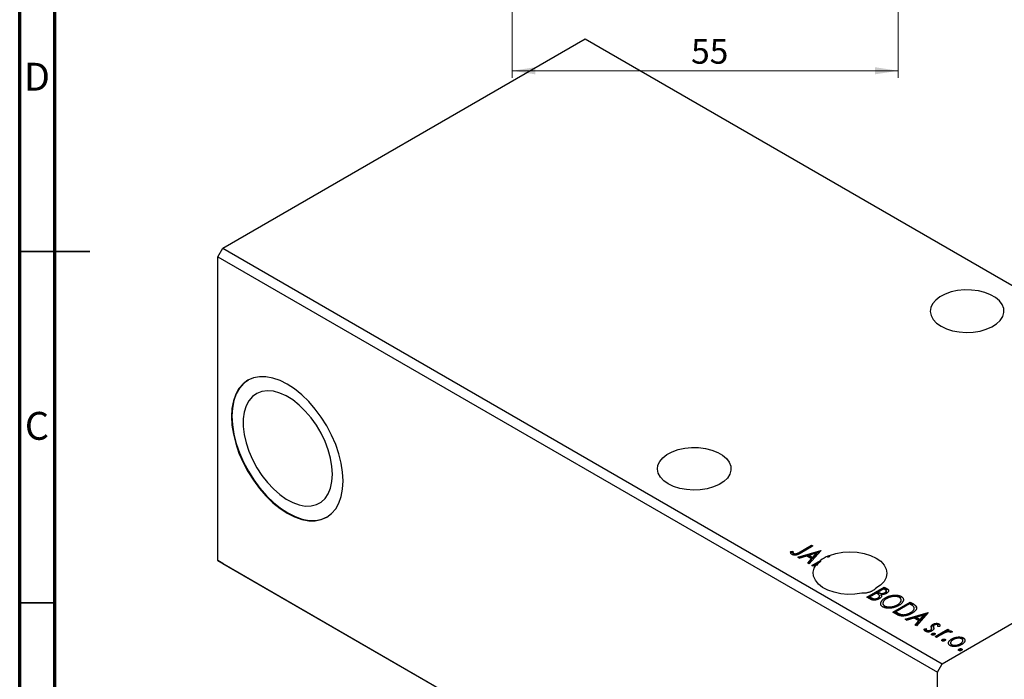
# Model space of a CAD drawing. Units: millimetres. Extents: x 15 to 460, y 5 to 292.
# Drawn here: x 15 to 155, y 88 to 182 of the extents above; entities that cross this region are included whole.
import ezdxf

# ---------------------------------------------------------------- set-up
doc = ezdxf.new("R2010")
doc.units = ezdxf.units.MM
doc.styles.add('SLDTEXTSTYLE0', font='TXT', dxfattribs={"width": 0.75})
doc.dimstyles.new('SLDDIMSTYLE3', dxfattribs={"dimtxt": 3.5, "dimasz": 3.302, "dimexe": 0, "dimexo": 0.0625, "dimgap": 0.875, "dimtad": 1, "dimdec": 0, "dimrnd": 1e-09, "dimzin": 12, "dimdsep": 46, "dimtxsty": 'SLDTEXTSTYLE0', "dimsah": 1, "dimcen": 0.09, "dimadec": 0, "dimazin": 3, "dimtfac": 1, "dimtdec": 0, "dimtofl": 0, "dimtmove": 0, "dimatfit": 3, "dimfxl": 1, "dimfrac": 2, "dimtolj": 1, "dimtzin": 12, "dimarcsym": 0})

# ---------------------------------------------------------------- blocks, each defined once
blk = doc.blocks.new('_D_6')
at = {"color": 7, "linetype": 'Continuous', "lineweight": 0}
for p, q in [((85.18, 184.26), (85.18, 173.26)), ((140.18, 184.26), (140.18, 173.26)), ((85.18, 174.26), (140.18, 174.26))]:
    blk.add_line(p, q, dxfattribs=at)
at = {"color": 7, "linetype": 'Continuous', "lineweight": 18}
for points in [[(85.18, 174.26), (88.48, 173.75), (88.48, 174.77)], [(140.18, 174.26), (136.87, 174.77), (136.87, 173.75)]]:
    blk.add_solid(points, dxfattribs=at)
at = {"color": 7, "linetype": 'Continuous', "lineweight": 18, "insert": (110.68, 178.77), "char_height": 3.5, "attachment_point": 1, "style": 'SLDTEXTSTYLE0'}
blk.add_mtext('55', dxfattribs=at)

msp = doc.modelspace()

# ---------------------------------------------------------------- linework, layer by layer
at = {"color": 7, "linetype": 'Continuous', "lineweight": 70}
for p, q in [((15, 5), (15, 292)), ((20, 10), (20, 287))]:
    msp.add_line(p, q, dxfattribs=at)
at = {"color": 7, "linetype": 'Continuous', "lineweight": 25}
for p, q in [((43.945, 149.009), (95.564, 178.808)), ((95.564, 178.808), (198.094, 119.619)), ((43.238, 147.784), (43.945, 149.009)), ((43.945, 149.009), (146.475, 89.82)), ((43.238, 147.784), (145.768, 88.595)), ((43.238, 104.508), (43.238, 147.784)), ((146.475, 89.82), (198.094, 119.619)), ((126.209, 105.742), (127.855, 106.692)), ((127.855, 106.692), (128.045, 106.582)), ((127.855, 106.529), (127.855, 106.692)), ((124.872, 105.813), (125.16, 105.867)), ((124.872, 105.65), (124.872, 105.813)), ((124.872, 105.65), (125.16, 105.704)), ((125.16, 105.704), (125.16, 105.867)), ((125.217, 105.455), (125.217, 105.619)), ((125.306, 105.362), (125.306, 105.526)), ((125.888, 104.97), (129.156, 105.941)), ((126.075, 104.862), (129.023, 105.738)), ((126.209, 105.578), (127.855, 106.529)), ((126.209, 105.578), (126.209, 105.742)), ((128.045, 106.582), (126.374, 105.617)), ((128.574, 105.588), (127.478, 105.261)), ((127.478, 105.098), (127.478, 105.261)), ((127.478, 105.261), (128.01, 104.954)), ((129.188, 105.923), (127.506, 104.036)), ((127.855, 106.529), (127.904, 106.5)), ((128.01, 104.954), (128.574, 105.588)), ((128.01, 104.791), (128.574, 105.424)), ((128.574, 105.424), (128.574, 105.588)), ((129.156, 105.941), (129.188, 105.923)), ((129.156, 105.887), (129.156, 105.941)), ((130.183, 105.142), (130.362, 105.245)), ((130.362, 105.245), (130.392, 105.228)), ((130.362, 105.082), (130.362, 105.245)), ((43.238, 104.508), (110.413, 65.728)), ((43.945, 104.099), (43.238, 104.508)), ((43.945, 104.099), (111.12, 65.32)), ((126.095, 104.851), (125.888, 104.97)), ((127.143, 105.162), (126.095, 104.851)), ((127.838, 104.76), (127.143, 105.162)), ((127.299, 104.156), (127.838, 104.76)), ((127.506, 104.036), (127.299, 104.156)), ((127.395, 104.1), (127.838, 104.597)), ((127.478, 105.098), (128.01, 104.791)), ((127.838, 104.597), (127.838, 104.76)), ((127.887, 103.816), (129.126, 104.531)), ((128.01, 104.791), (128.01, 104.954)), ((128.028, 103.735), (129.126, 104.368)), ((128.563, 103.987), (128.077, 103.706)), ((128.563, 103.824), (128.563, 103.987)), ((129.126, 104.531), (129.126, 104.368)), ((130.183, 104.979), (130.183, 105.142)), ((130.183, 104.979), (130.362, 105.082)), ((130.362, 105.082), (130.392, 105.064)), ((130.392, 105.228), (130.392, 105.064)), ((128.077, 103.706), (127.887, 103.816)), ((135.724, 99.292), (138.199, 100.721)), ((135.865, 99.21), (138.199, 100.557)), ((137.088, 99.86), (136.168, 99.329)), ((137.184, 99.804), (137.088, 99.86)), ((138.135, 100.464), (137.342, 100.006)), ((137.342, 100.006), (137.439, 99.95)), ((137.342, 99.843), (137.342, 100.006)), ((137.342, 99.843), (137.439, 99.787)), ((137.439, 99.787), (137.439, 99.95)), ((137.747, 99.502), (137.747, 99.666)), ((138.333, 100.35), (138.135, 100.464)), ((138.199, 100.721), (138.549, 100.519)), ((138.199, 100.557), (138.199, 100.721)), ((138.199, 100.557), (138.549, 100.355)), ((138.311, 99.78), (138.311, 99.943)), ((138.498, 99.978), (138.498, 100.182)), ((138.549, 100.355), (138.549, 100.519)), ((136.219, 99.006), (135.724, 99.292)), ((136.168, 99.329), (136.386, 99.203)), ((136.168, 99.165), (136.168, 99.329)), ((136.168, 99.165), (136.386, 99.04)), ((136.386, 99.04), (136.386, 99.203)), ((137.315, 99.021), (137.315, 99.185)), ((137.526, 99.273), (137.526, 99.477)), ((138.008, 98.437), (138.008, 98.233)), ((138.346, 99.031), (138.346, 99.194)), ((139.404, 97.167), (141.879, 98.596)), ((139.546, 97.086), (141.879, 98.433)), ((141.816, 98.34), (139.849, 97.204)), ((140.598, 99.245), (140.598, 99.409)), ((140.604, 98.693), (140.604, 98.897)), ((141.941, 98.267), (141.816, 98.34)), ((141.879, 98.596), (142.254, 98.38)), ((141.879, 98.433), (141.879, 98.596)), ((141.879, 98.433), (142.254, 98.216)), ((142.254, 98.216), (142.254, 98.38)), ((138.259, 97.885), (138.259, 98.048)), ((139.98, 96.835), (139.404, 97.167)), ((139.849, 97.204), (140.053, 97.086)), ((139.849, 97.041), (139.849, 97.204)), ((139.849, 97.041), (140.053, 96.922)), ((140.053, 96.922), (140.053, 97.086)), ((140.072, 98.049), (140.072, 98.212)), ((140.625, 96.665), (140.625, 96.828)), ((141.181, 96.142), (144.449, 97.112)), ((141.368, 96.034), (144.317, 96.91)), ((141.944, 96.931), (141.944, 97.095)), ((142.485, 97.536), (142.485, 97.74)), ((142.754, 97.825), (142.754, 97.988)), ((144.481, 97.094), (142.799, 95.207)), ((144.449, 97.112), (144.481, 97.094)), ((144.449, 97.058), (144.449, 97.112)), ((141.388, 96.022), (141.181, 96.142)), ((142.436, 96.333), (141.388, 96.022)), ((143.131, 95.932), (142.436, 96.333)), ((142.592, 95.327), (143.131, 95.932)), ((142.688, 95.272), (143.131, 95.768)), ((143.868, 96.759), (142.771, 96.433)), ((142.771, 96.269), (142.771, 96.433)), ((142.771, 96.433), (143.304, 96.125)), ((142.771, 96.269), (143.304, 95.962)), ((143.131, 95.768), (143.131, 95.932)), ((143.304, 96.125), (143.868, 96.759)), ((143.304, 95.962), (143.868, 96.596)), ((143.304, 95.962), (143.304, 96.125)), ((143.868, 96.596), (143.868, 96.759)), ((145.149, 95.265), (145.149, 95.428)), ((145.986, 95.329), (145.986, 95.493)), ((142.799, 95.207), (142.592, 95.327)), ((143.933, 94.799), (144.209, 94.833)), ((143.933, 94.636), (143.933, 94.799)), ((143.933, 94.636), (144.187, 94.667)), ((144.187, 94.744), (144.187, 94.54)), ((144.28, 94.409), (144.28, 94.572)), ((144.804, 94.443), (144.804, 94.606)), ((144.91, 94.995), (144.931, 95.069)), ((144.931, 95.069), (144.931, 95.232)), ((144.931, 94.568), (144.931, 94.732)), ((144.931, 94.568), (144.935, 94.634)), ((144.943, 94.613), (144.943, 94.817)), ((145.036, 93.954), (145.036, 94.118)), ((145.213, 95.142), (145.213, 94.938)), ((145.234, 94.821), (145.234, 94.985)), ((145.401, 93.982), (145.401, 94.145)), ((145.465, 93.669), (147.273, 94.713)), ((145.606, 93.587), (147.273, 94.55)), ((146.096, 95.132), (145.829, 95.107)), ((145.852, 95.109), (145.852, 95.242)), ((147.464, 94.603), (147.197, 94.449)), ((147.197, 94.286), (147.197, 94.449)), ((147.273, 94.713), (147.464, 94.603)), ((147.273, 94.55), (147.273, 94.713)), ((147.273, 94.55), (147.322, 94.521)), ((147.909, 94.311), (147.626, 94.252)), ((147.827, 94.294), (147.827, 94.43)), ((144.988, 93.908), (145.036, 93.954)), ((145.655, 93.559), (145.465, 93.669)), ((146.263, 93.91), (145.655, 93.559)), ((146.448, 93.065), (146.496, 93.112)), ((146.496, 93.112), (146.496, 93.275)), ((146.861, 93.139), (146.861, 93.302)), ((147.643, 92.804), (147.643, 92.6)), ((147.824, 93.182), (147.824, 93.345)), ((148.65, 93.446), (148.65, 93.609)), ((149.028, 92.485), (149.028, 92.648)), ((149.401, 92.936), (149.401, 93.14)), ((149.463, 93.322), (149.463, 93.485)), ((147.813, 92.37), (147.813, 92.533)), ((148.827, 91.691), (148.876, 91.738)), ((148.876, 91.738), (148.876, 91.901)), ((149.24, 91.765), (149.24, 91.929)), ((145.768, 88.595), (146.475, 89.82)), ((145.768, 45.318), (145.768, 88.595))]:
    msp.add_line(p, q, dxfattribs=at)
at = {"color": 7, "linetype": 'Continuous', "lineweight": 35}
for p, q in [((15, 148.5), (25, 148.5)), ((20, 148.5), (15, 148.5)), ((20, 98.5), (15, 98.5))]:
    msp.add_line(p, q, dxfattribs=at)
at = {"color": 7, "linetype": 'Continuous', "lineweight": 25, "flags": 128}
for points in [[(146.299, 137.886), (147.068, 137.519), (147.944, 137.243), (148.895, 137.067), (149.886, 136.999), (150.882, 137.04), (151.846, 137.189), (152.743, 137.441), (153.542, 137.786), (154.214, 138.212), (154.733, 138.704), (155.082, 139.244), (155.248, 139.812), (155.224, 140.389), (155.012, 140.952), (154.619, 141.481), (154.059, 141.958), (153.354, 142.366), (152.527, 142.689), (151.61, 142.916), (150.634, 143.038), (149.636, 143.052), (148.652, 142.956), (147.717, 142.755), (146.865, 142.455), (146.126, 142.067), (145.528, 141.606), (145.092, 141.088), (144.834, 140.531), (144.763, 139.957), (144.881, 139.384), (145.185, 138.836), (145.663, 138.33), (146.299, 137.886)], [(61.092, 115.839), (61.024, 117.077), (60.821, 118.373), (60.487, 119.704), (60.027, 121.047), (59.448, 122.38), (58.762, 123.68), (57.98, 124.923), (57.115, 126.09), (56.182, 127.161), (55.196, 128.116), (54.176, 128.939), (53.137, 129.617), (52.099, 130.138), (51.078, 130.493), (50.093, 130.675), (49.16, 130.683), (48.295, 130.515), (47.512, 130.174), (46.826, 129.667), (46.248, 129.001), (45.788, 128.189), (45.453, 127.245), (45.25, 126.183), (45.182, 125.024), (45.25, 123.785), (45.453, 122.49), (45.788, 121.159), (46.248, 119.815), (46.826, 118.482), (47.512, 117.183), (48.295, 115.939), (49.16, 114.772), (50.093, 113.702), (51.078, 112.747), (52.099, 111.923), (53.137, 111.245), (54.176, 110.724), (55.196, 110.37), (56.182, 110.187), (57.115, 110.18), (57.98, 110.348), (58.762, 110.688), (59.448, 111.196), (60.027, 111.861), (60.487, 112.673), (60.821, 113.618), (61.024, 114.679), (61.092, 115.839)], [(47.584, 130.215), (47.583, 130.215), (46.897, 129.708), (46.319, 129.042), (45.859, 128.23), (45.524, 127.285), (45.321, 126.224), (45.253, 125.064), (45.321, 123.826), (45.524, 122.53), (45.859, 121.199), (46.319, 119.856), (46.897, 118.523), (47.583, 117.224), (48.365, 115.98), (49.231, 114.813), (50.164, 113.743), (51.149, 112.788), (52.17, 111.964), (53.208, 111.286), (54.246, 110.765), (55.267, 110.41), (56.252, 110.228), (57.186, 110.221), (58.051, 110.389), (58.833, 110.729)], [(59.572, 116.798), (59.504, 117.907), (59.302, 119.071), (58.97, 120.265), (58.516, 121.463), (57.948, 122.64), (57.279, 123.771), (56.523, 124.831), (55.697, 125.799), (54.818, 126.653), (53.904, 127.375), (52.976, 127.95), (52.052, 128.366), (51.153, 128.614), (50.298, 128.688), (49.505, 128.586), (48.791, 128.312), (48.171, 127.871), (47.658, 127.273), (47.264, 126.529), (46.996, 125.656), (46.861, 124.673), (46.861, 123.6), (46.996, 122.46), (47.264, 121.278), (47.658, 120.079), (48.171, 118.888), (48.791, 117.732), (49.505, 116.633), (50.298, 115.616), (51.153, 114.703), (52.052, 113.913), (52.976, 113.262), (53.904, 112.765), (54.818, 112.433), (55.697, 112.272), (56.523, 112.285), (57.279, 112.473), (57.948, 112.832), (58.516, 113.353), (58.97, 114.026), (59.302, 114.837), (59.504, 115.767), (59.572, 116.798)], [(107.408, 115.434), (106.772, 115.879), (106.294, 116.384), (105.99, 116.933), (105.872, 117.505), (105.943, 118.08), (106.201, 118.637), (106.637, 119.155), (107.235, 119.616), (107.974, 120.004), (108.826, 120.304), (109.761, 120.505), (110.746, 120.601), (111.743, 120.587), (112.719, 120.464), (113.636, 120.238), (114.463, 119.915), (115.169, 119.507), (115.728, 119.03), (116.121, 118.5), (116.333, 117.937), (116.357, 117.361), (116.191, 116.793), (115.842, 116.253), (115.323, 115.761), (114.652, 115.335), (113.853, 114.99), (112.955, 114.738), (111.991, 114.589), (110.995, 114.548), (110.004, 114.616), (109.053, 114.791), (108.177, 115.068), (107.408, 115.434)], [(130.392, 105.228), (131.301, 105.511), (132.288, 105.686), (133.316, 105.746), (134.344, 105.689), (135.333, 105.517), (136.244, 105.236), (137.043, 104.858), (137.697, 104.397), (138.183, 103.87), (138.481, 103.299), (138.579, 102.706), (138.474, 102.113), (138.17, 101.543), (137.678, 101.018), (137.018, 100.559)], [(135.007, 99.844), (134.016, 99.711), (132.999, 99.691), (131.995, 99.784), (131.041, 99.988), (130.172, 100.294), (129.422, 100.691), (128.819, 101.164), (128.386, 101.695), (128.137, 102.265), (128.084, 102.851), (128.228, 103.433), (128.563, 103.987)]]:
    msp.add_lwpolyline(points, dxfattribs=at)
at = {"color": 7, "linetype": 'Continuous', "lineweight": 25}
for centre, radius, start, end in [((131.12, 101.746), 3.295, 127.25275, 140.89583), ((132.104, 100.594), 4.937, 112.89084, 127.10378), ((132.648, 99.271), 6.217, 111.27928, 113.35333)]:
    msp.add_arc(centre, radius, start, end, dxfattribs=at)
for points, knots in [([(125.054, 105.378), (125.036, 105.389), (125, 105.412), (124.956, 105.452), (124.92, 105.496), (124.892, 105.545), (124.874, 105.6), (124.863, 105.664), (124.863, 105.736), (124.869, 105.786), (124.872, 105.813)], [0, 0, 0, 0, 0.1000525, 0.2011908, 0.3053128, 0.4141604, 0.5341135, 0.6709887, 0.826377, 1, 1, 1, 1]), ([(126.374, 105.617), (126.343, 105.6), (126.284, 105.565), (126.196, 105.518), (126.114, 105.474), (126.039, 105.436), (125.969, 105.403), (125.906, 105.375), (125.847, 105.352), (125.779, 105.328), (125.697, 105.307), (125.598, 105.289), (125.499, 105.28), (125.401, 105.281), (125.305, 105.29), (125.214, 105.309), (125.129, 105.338), (125.08, 105.365), (125.054, 105.378)], [0, 0, 0, 0, 0.0838983, 0.1610983, 0.2320541, 0.2963674, 0.3536434, 0.4047853, 0.450012, 0.4884232, 0.5574216, 0.6228457, 0.6863765, 0.7488739, 0.8106245, 0.871853, 0.9343118, 1, 1, 1, 1]), ([(125.16, 105.867), (125.162, 105.842), (125.167, 105.794), (125.179, 105.727), (125.195, 105.669), (125.21, 105.634), (125.217, 105.619)], [0, 0, 0, 0, 0.303885, 0.570987, 0.8031577, 1, 1, 1, 1]), ([(125.16, 105.704), (125.162, 105.678), (125.167, 105.631), (125.179, 105.564), (125.195, 105.506), (125.21, 105.471), (125.217, 105.455)], [0, 0, 0, 0, 0.303885, 0.570987, 0.8031577, 1, 1, 1, 1]), ([(125.217, 105.619), (125.222, 105.609), (125.231, 105.591), (125.252, 105.567), (125.276, 105.544), (125.296, 105.532), (125.306, 105.526)], [0, 0, 0, 0, 0.270066, 0.5219272, 0.7655077, 1, 1, 1, 1]), ([(125.217, 105.455), (125.222, 105.446), (125.231, 105.428), (125.252, 105.403), (125.276, 105.381), (125.296, 105.369), (125.306, 105.362)], [0, 0, 0, 0, 0.270066, 0.5219272, 0.7655077, 1, 1, 1, 1]), ([(125.306, 105.526), (125.32, 105.519), (125.348, 105.504), (125.399, 105.489), (125.455, 105.48), (125.517, 105.477), (125.581, 105.479), (125.646, 105.488), (125.712, 105.501), (125.767, 105.518), (125.814, 105.536), (125.855, 105.554), (125.9, 105.575), (125.952, 105.601), (126.009, 105.63), (126.071, 105.664), (126.138, 105.701), (126.184, 105.728), (126.209, 105.742)], [0, 0, 0, 0, 0.0514354, 0.1030621, 0.1564155, 0.2134779, 0.2731358, 0.3340466, 0.3983814, 0.4668183, 0.5058191, 0.5529995, 0.6077234, 0.6701246, 0.7408382, 0.8192609, 0.9054237, 1, 1, 1, 1]), ([(125.306, 105.362), (125.32, 105.355), (125.348, 105.341), (125.399, 105.326), (125.455, 105.317), (125.517, 105.314), (125.581, 105.316), (125.646, 105.324), (125.712, 105.338), (125.767, 105.355), (125.814, 105.373), (125.855, 105.39), (125.9, 105.412), (125.952, 105.437), (126.009, 105.467), (126.071, 105.5), (126.138, 105.538), (126.184, 105.564), (126.209, 105.578)], [0, 0, 0, 0, 0.0514354, 0.1030621, 0.1564155, 0.2134779, 0.2731358, 0.3340466, 0.3983814, 0.4668183, 0.5058191, 0.5529995, 0.6077234, 0.6701246, 0.7408382, 0.8192609, 0.9054237, 1, 1, 1, 1]), ([(136.582, 100.227), (136.536, 100.202), (136.447, 100.152), (136.305, 100.085), (136.161, 100.026), (136.012, 99.976), (135.86, 99.933), (135.705, 99.898), (135.546, 99.871), (135.385, 99.852), (135.227, 99.842), (135.101, 99.84), (135.029, 99.843), (135.007, 99.844)], [0, 0, 0, 0, 0.07482801, 0.14719592, 0.21717248, 0.28547891, 0.35221016, 0.41817954, 0.48374524, 0.54913268, 0.61282796, 0.67318806, 0.69871672, 0.69871672, 0.69871672, 0.69871672]), ([(137.018, 100.559), (137.018, 100.559), (136.991, 100.53), (136.932, 100.471), (136.828, 100.387), (136.712, 100.305), (136.625, 100.253), (136.582, 100.227)], [0.71433177, 0.71433177, 0.71433177, 0.71433177, 0.71486067, 0.78301308, 0.85275942, 0.92515727, 1, 1, 1, 1]), ([(137.458, 99.613), (137.453, 99.619), (137.441, 99.631), (137.419, 99.651), (137.392, 99.672), (137.359, 99.695), (137.323, 99.72), (137.281, 99.746), (137.235, 99.775), (137.202, 99.794), (137.184, 99.804)], [0, 0, 0, 0, 0.0811778, 0.1741609, 0.2793292, 0.3985584, 0.5289391, 0.6735815, 0.8295189, 1, 1, 1, 1]), ([(137.439, 99.95), (137.467, 99.935), (137.52, 99.905), (137.6, 99.869), (137.675, 99.843), (137.746, 99.826), (137.816, 99.819), (137.886, 99.819), (137.96, 99.825), (138.034, 99.838), (138.108, 99.856), (138.179, 99.88), (138.248, 99.908), (138.29, 99.931), (138.311, 99.943)], [0, 0, 0, 0, 0.1168481, 0.2183219, 0.3049851, 0.3782551, 0.4461388, 0.515856, 0.5882971, 0.6665368, 0.7471708, 0.8289218, 0.9124946, 1, 1, 1, 1]), ([(137.747, 99.666), (137.759, 99.646), (137.783, 99.608), (137.807, 99.552), (137.82, 99.499), (137.821, 99.448), (137.812, 99.4), (137.794, 99.351), (137.766, 99.303), (137.731, 99.254), (137.686, 99.207), (137.634, 99.161), (137.573, 99.116), (137.528, 99.089), (137.505, 99.075)], [0, 0, 0, 0, 0.0967941, 0.1855145, 0.2680856, 0.3446167, 0.41935, 0.495345, 0.5739543, 0.6550334, 0.7385539, 0.8235718, 0.9104719, 1, 1, 1, 1]), ([(138.506, 99.836), (138.478, 99.82), (138.423, 99.79), (138.333, 99.752), (138.24, 99.719), (138.144, 99.693), (138.046, 99.674), (137.946, 99.663), (137.846, 99.66), (137.78, 99.664), (137.747, 99.666)], [0, 0, 0, 0, 0.1372171, 0.2690562, 0.396616, 0.5222617, 0.6448822, 0.7644872, 0.8815812, 1, 1, 1, 1]), ([(138.311, 99.943), (138.337, 99.959), (138.386, 99.989), (138.443, 100.04), (138.481, 100.092), (138.496, 100.135), (138.499, 100.17), (138.492, 100.196), (138.481, 100.222), (138.463, 100.248), (138.44, 100.274), (138.41, 100.3), (138.374, 100.326), (138.347, 100.342), (138.333, 100.35)], [0, 0, 0, 0, 0.1407334, 0.2684525, 0.3866421, 0.4984677, 0.5536616, 0.6093302, 0.6661351, 0.7255661, 0.7875361, 0.8538545, 0.9245197, 1, 1, 1, 1]), ([(138.549, 100.519), (138.566, 100.509), (138.599, 100.489), (138.643, 100.459), (138.684, 100.43), (138.717, 100.401), (138.748, 100.373), (138.771, 100.345), (138.791, 100.318), (138.809, 100.282), (138.819, 100.236), (138.818, 100.179), (138.8, 100.12), (138.767, 100.06), (138.721, 100), (138.661, 99.942), (138.59, 99.887), (138.534, 99.853), (138.506, 99.836)], [0, 0, 0, 0, 0.0538876, 0.1042695, 0.1517556, 0.1965636, 0.2386568, 0.278631, 0.3164525, 0.3519269, 0.4218642, 0.4940376, 0.5694976, 0.6503755, 0.7346576, 0.8202244, 0.9087283, 1, 1, 1, 1]), ([(137.505, 99.075), (137.481, 99.061), (137.432, 99.034), (137.355, 98.998), (137.276, 98.967), (137.195, 98.94), (137.111, 98.918), (137.026, 98.9), (136.938, 98.887), (136.849, 98.878), (136.76, 98.874), (136.673, 98.876), (136.589, 98.883), (136.509, 98.897), (136.431, 98.915), (136.357, 98.94), (136.284, 98.97), (136.241, 98.994), (136.219, 99.006)], [0, 0, 0, 0, 0.0708258, 0.1390897, 0.2051771, 0.2695127, 0.3330117, 0.3956911, 0.4580546, 0.521009, 0.5829034, 0.6426175, 0.7008973, 0.7586301, 0.8162507, 0.8755263, 0.9364215, 1, 1, 1, 1]), ([(136.386, 99.203), (136.402, 99.194), (136.432, 99.177), (136.477, 99.153), (136.522, 99.133), (136.564, 99.114), (136.605, 99.099), (136.644, 99.086), (136.682, 99.077), (136.73, 99.067), (136.791, 99.061), (136.867, 99.06), (136.946, 99.066), (137.025, 99.079), (137.104, 99.097), (137.18, 99.121), (137.251, 99.15), (137.293, 99.173), (137.315, 99.185)], [0, 0, 0, 0, 0.0618774, 0.1191944, 0.1728302, 0.2220663, 0.2678943, 0.3102039, 0.3491889, 0.3845073, 0.4531446, 0.5229737, 0.5970876, 0.6752074, 0.755401, 0.8355864, 0.9169489, 1, 1, 1, 1]), ([(137.315, 99.185), (137.34, 99.2), (137.388, 99.23), (137.447, 99.281), (137.488, 99.335), (137.517, 99.391), (137.528, 99.448), (137.522, 99.505), (137.5, 99.56), (137.472, 99.595), (137.458, 99.613)], [0, 0, 0, 0, 0.1353172, 0.2643413, 0.3892639, 0.5140364, 0.6366553, 0.7556298, 0.875742, 1, 1, 1, 1]), ([(138.011, 97.898), (137.979, 97.918), (137.917, 97.957), (137.84, 98.022), (137.778, 98.092), (137.732, 98.167), (137.702, 98.246), (137.689, 98.329), (137.691, 98.417), (137.708, 98.509), (137.74, 98.601), (137.786, 98.693), (137.845, 98.782), (137.918, 98.869), (138.005, 98.954), (138.105, 99.037), (138.219, 99.118), (138.303, 99.168), (138.346, 99.194)], [0, 0, 0, 0, 0.055605, 0.1095417, 0.1631704, 0.2171921, 0.2725117, 0.3299723, 0.3905226, 0.4542063, 0.5197282, 0.585017, 0.650945, 0.7174567, 0.785174, 0.8545527, 0.9260449, 1, 1, 1, 1]), ([(138.538, 99.085), (138.503, 99.064), (138.434, 99.023), (138.342, 98.957), (138.26, 98.89), (138.19, 98.822), (138.131, 98.751), (138.083, 98.68), (138.047, 98.606), (138.022, 98.532), (138.008, 98.459), (138.007, 98.389), (138.018, 98.323), (138.04, 98.26), (138.076, 98.201), (138.125, 98.146), (138.184, 98.094), (138.234, 98.064), (138.259, 98.048)], [0, 0, 0, 0, 0.0753608, 0.1479142, 0.2180291, 0.2867894, 0.3536199, 0.4196522, 0.4850545, 0.5506277, 0.6143462, 0.6745125, 0.7314836, 0.7864205, 0.8397628, 0.892584, 0.945859, 1, 1, 1, 1]), ([(138.346, 99.194), (138.376, 99.211), (138.435, 99.244), (138.528, 99.291), (138.624, 99.334), (138.721, 99.375), (138.821, 99.412), (138.923, 99.446), (139.027, 99.477), (139.133, 99.504), (139.24, 99.528), (139.346, 99.547), (139.451, 99.563), (139.554, 99.575), (139.656, 99.582), (139.757, 99.586), (139.857, 99.586), (139.955, 99.581), (140.05, 99.573), (140.141, 99.561), (140.228, 99.545), (140.311, 99.525), (140.39, 99.502), (140.464, 99.475), (140.534, 99.444), (140.577, 99.421), (140.598, 99.409)], [0, 0, 0, 0, 0.0494909, 0.0982496, 0.1463823, 0.1939547, 0.2408985, 0.2875608, 0.3339757, 0.3801762, 0.4257291, 0.469864, 0.5127225, 0.5541995, 0.5950107, 0.6349928, 0.6745005, 0.7135449, 0.7519056, 0.7888545, 0.8249101, 0.860426, 0.8951498, 0.9298825, 0.9649484, 1, 1, 1, 1]), ([(140.353, 99.257), (140.336, 99.267), (140.302, 99.286), (140.246, 99.31), (140.187, 99.331), (140.123, 99.35), (140.056, 99.366), (139.985, 99.378), (139.911, 99.388), (139.833, 99.395), (139.753, 99.398), (139.671, 99.4), (139.59, 99.396), (139.507, 99.391), (139.424, 99.382), (139.341, 99.369), (139.256, 99.354), (139.172, 99.335), (139.088, 99.314), (139.005, 99.29), (138.923, 99.263), (138.843, 99.232), (138.764, 99.2), (138.687, 99.164), (138.611, 99.126), (138.562, 99.099), (138.538, 99.085)], [0, 0, 0, 0, 0.034536, 0.0690393, 0.1033626, 0.1381751, 0.1737456, 0.2100205, 0.2475508, 0.2865468, 0.326447, 0.3662276, 0.4063198, 0.4471187, 0.4885648, 0.5311166, 0.5743349, 0.6189737, 0.6645366, 0.7102613, 0.7563865, 0.8036266, 0.8511681, 0.8997944, 0.949262, 1, 1, 1, 1]), ([(140.072, 98.212), (140.118, 98.24), (140.209, 98.295), (140.327, 98.385), (140.424, 98.477), (140.489, 98.557), (140.531, 98.622), (140.557, 98.67), (140.578, 98.718), (140.592, 98.766), (140.602, 98.813), (140.605, 98.86), (140.604, 98.907), (140.597, 98.954), (140.584, 98.999), (140.567, 99.043), (140.544, 99.084), (140.517, 99.123), (140.483, 99.16), (140.445, 99.195), (140.402, 99.228), (140.369, 99.247), (140.353, 99.257)], [0, 0, 0, 0, 0.0994258, 0.1947684, 0.2866796, 0.3767719, 0.4209085, 0.4639446, 0.5060253, 0.547504, 0.5881484, 0.6285624, 0.6686983, 0.7087551, 0.7481425, 0.7860738, 0.8230667, 0.8590587, 0.8946306, 0.9297279, 0.9646731, 1, 1, 1, 1]), ([(140.598, 99.409), (140.631, 99.389), (140.695, 99.349), (140.774, 99.283), (140.838, 99.212), (140.884, 99.137), (140.916, 99.057), (140.93, 98.974), (140.929, 98.886), (140.912, 98.794), (140.881, 98.702), (140.834, 98.61), (140.774, 98.52), (140.699, 98.433), (140.612, 98.346), (140.509, 98.263), (140.393, 98.18), (140.306, 98.128), (140.262, 98.102)], [0, 0, 0, 0, 0.0561299, 0.1105423, 0.1644031, 0.2183634, 0.2738078, 0.3307108, 0.3904359, 0.4534175, 0.5182594, 0.5831124, 0.6486083, 0.7148607, 0.7830131, 0.8527594, 0.9251573, 1, 1, 1, 1]), ([(142.419, 97.911), (142.41, 97.923), (142.39, 97.948), (142.352, 97.986), (142.305, 98.027), (142.25, 98.07), (142.185, 98.116), (142.112, 98.164), (142.03, 98.215), (141.971, 98.25), (141.941, 98.267)], [0, 0, 0, 0, 0.0864464, 0.1826312, 0.2892941, 0.4085225, 0.5387063, 0.6801502, 0.8338825, 1, 1, 1, 1]), ([(142.254, 98.38), (142.286, 98.361), (142.349, 98.324), (142.436, 98.269), (142.513, 98.217), (142.58, 98.166), (142.639, 98.119), (142.687, 98.074), (142.725, 98.03), (142.745, 98.002), (142.754, 97.988)], [0, 0, 0, 0, 0.1627861, 0.314956, 0.4550671, 0.5850139, 0.7033293, 0.8121441, 0.9103855, 1, 1, 1, 1]), ([(140.262, 98.102), (140.217, 98.077), (140.128, 98.027), (139.986, 97.961), (139.841, 97.902), (139.693, 97.851), (139.541, 97.808), (139.385, 97.773), (139.226, 97.746), (139.066, 97.727), (138.907, 97.717), (138.755, 97.715), (138.61, 97.723), (138.473, 97.739), (138.345, 97.766), (138.224, 97.8), (138.111, 97.844), (138.045, 97.88), (138.011, 97.898)], [0, 0, 0, 0, 0.074828, 0.1471959, 0.2171725, 0.2854789, 0.3522102, 0.4181795, 0.4837452, 0.5491327, 0.612828, 0.6731881, 0.730249, 0.7853073, 0.8389038, 0.8919173, 0.9454069, 1, 1, 1, 1]), ([(138.259, 98.048), (138.276, 98.039), (138.311, 98.019), (138.369, 97.994), (138.43, 97.971), (138.495, 97.952), (138.562, 97.935), (138.633, 97.922), (138.708, 97.912), (138.784, 97.904), (138.864, 97.9), (138.944, 97.899), (139.025, 97.902), (139.107, 97.907), (139.189, 97.916), (139.272, 97.928), (139.357, 97.943), (139.47, 97.968), (139.61, 98.007), (139.771, 98.064), (139.927, 98.133), (140.023, 98.185), (140.072, 98.212)], [0, 0, 0, 0, 0.0362162, 0.0716564, 0.1072839, 0.1427108, 0.1787445, 0.2154299, 0.2527319, 0.291276, 0.3304194, 0.3699134, 0.4094434, 0.4499222, 0.4911238, 0.5333281, 0.5764939, 0.6210785, 0.7117774, 0.8046538, 0.9002909, 1, 1, 1, 1]), ([(142.134, 96.984), (142.103, 96.967), (142.042, 96.933), (141.947, 96.885), (141.852, 96.84), (141.756, 96.799), (141.659, 96.763), (141.561, 96.729), (141.463, 96.699), (141.363, 96.674), (141.265, 96.652), (141.168, 96.634), (141.074, 96.621), (140.983, 96.61), (140.893, 96.604), (140.806, 96.602), (140.722, 96.603), (140.639, 96.609), (140.558, 96.619), (140.476, 96.635), (140.394, 96.655), (140.312, 96.681), (140.228, 96.712), (140.146, 96.748), (140.061, 96.789), (140.007, 96.82), (139.98, 96.835)], [0, 0, 0, 0, 0.0526169, 0.1036115, 0.1530695, 0.2014088, 0.248477, 0.294546, 0.3395999, 0.3837986, 0.4267015, 0.4676517, 0.5070544, 0.5447518, 0.5812129, 0.6164275, 0.6506299, 0.6838489, 0.7173696, 0.7520858, 0.7882027, 0.8261694, 0.8660483, 0.9082721, 0.9527843, 1, 1, 1, 1]), ([(140.053, 97.086), (140.083, 97.069), (140.14, 97.036), (140.224, 96.991), (140.303, 96.951), (140.377, 96.916), (140.446, 96.887), (140.509, 96.862), (140.568, 96.842), (140.607, 96.833), (140.625, 96.828)], [0, 0, 0, 0, 0.171063, 0.3287671, 0.4722733, 0.6036555, 0.7212121, 0.8259972, 0.918794, 1, 1, 1, 1]), ([(140.053, 96.922), (140.083, 96.906), (140.14, 96.873), (140.224, 96.828), (140.303, 96.788), (140.377, 96.753), (140.446, 96.723), (140.509, 96.698), (140.568, 96.679), (140.607, 96.669), (140.625, 96.665)], [0, 0, 0, 0, 0.171063, 0.3287671, 0.4722733, 0.6036555, 0.7212121, 0.8259972, 0.918794, 1, 1, 1, 1]), ([(140.625, 96.828), (140.65, 96.823), (140.698, 96.814), (140.774, 96.804), (140.851, 96.798), (140.93, 96.796), (141.011, 96.799), (141.093, 96.806), (141.177, 96.817), (141.263, 96.832), (141.349, 96.851), (141.436, 96.874), (141.521, 96.901), (141.606, 96.932), (141.692, 96.967), (141.777, 97.005), (141.861, 97.048), (141.916, 97.079), (141.944, 97.095)], [0, 0, 0, 0, 0.052264, 0.1043312, 0.1567871, 0.2098992, 0.264736, 0.3210769, 0.3791903, 0.4399688, 0.5024806, 0.5668107, 0.6331086, 0.7013307, 0.771779, 0.8449628, 0.921119, 1, 1, 1, 1]), ([(141.944, 97.095), (141.972, 97.111), (142.028, 97.145), (142.105, 97.196), (142.177, 97.248), (142.239, 97.3), (142.296, 97.353), (142.345, 97.406), (142.389, 97.459), (142.423, 97.513), (142.45, 97.566), (142.471, 97.619), (142.482, 97.67), (142.486, 97.721), (142.481, 97.77), (142.469, 97.818), (142.449, 97.866), (142.429, 97.896), (142.419, 97.911)], [0, 0, 0, 0, 0.0776406, 0.1523461, 0.2242523, 0.2941146, 0.3620016, 0.4278094, 0.492079, 0.5549968, 0.6161304, 0.6745741, 0.7311761, 0.7864326, 0.8401382, 0.8937191, 0.9464338, 1, 1, 1, 1]), ([(142.754, 97.988), (142.764, 97.969), (142.786, 97.932), (142.806, 97.873), (142.816, 97.814), (142.817, 97.753), (142.809, 97.691), (142.792, 97.628), (142.765, 97.563), (142.728, 97.497), (142.683, 97.432), (142.63, 97.366), (142.568, 97.301), (142.498, 97.236), (142.419, 97.172), (142.332, 97.109), (142.237, 97.046), (142.168, 97.005), (142.134, 96.984)], [0, 0, 0, 0, 0.0527458, 0.1055445, 0.1585889, 0.2126395, 0.2678583, 0.324612, 0.3838513, 0.4451282, 0.5084253, 0.5728662, 0.6389327, 0.706628, 0.7765126, 0.8487388, 0.9231826, 1, 1, 1, 1]), ([(144.931, 95.232), (144.942, 95.249), (144.965, 95.285), (145.015, 95.335), (145.076, 95.383), (145.124, 95.413), (145.149, 95.428)], [0, 0, 0, 0, 0.2378417, 0.4812078, 0.7342316, 1, 1, 1, 1]), ([(145.149, 95.428), (145.166, 95.438), (145.199, 95.456), (145.252, 95.481), (145.306, 95.503), (145.361, 95.521), (145.417, 95.537), (145.474, 95.549), (145.532, 95.559), (145.591, 95.565), (145.649, 95.568), (145.705, 95.568), (145.758, 95.564), (145.809, 95.557), (145.858, 95.546), (145.903, 95.531), (145.947, 95.514), (145.973, 95.5), (145.986, 95.493)], [0, 0, 0, 0, 0.0753187, 0.1472645, 0.2168708, 0.2846695, 0.3509097, 0.4156224, 0.4796965, 0.543388, 0.6053282, 0.6643704, 0.7217711, 0.7766126, 0.8313324, 0.8865223, 0.9425267, 1, 1, 1, 1]), ([(145.986, 95.493), (146, 95.483), (146.03, 95.465), (146.063, 95.431), (146.089, 95.392), (146.106, 95.349), (146.116, 95.301), (146.117, 95.249), (146.111, 95.192), (146.101, 95.153), (146.096, 95.132)], [0, 0, 0, 0, 0.0984605, 0.1998335, 0.3081984, 0.4235895, 0.5496447, 0.6868907, 0.8364401, 1, 1, 1, 1]), ([(144.08, 94.432), (144.061, 94.443), (144.025, 94.466), (143.982, 94.506), (143.948, 94.549), (143.925, 94.596), (143.91, 94.645), (143.906, 94.696), (143.914, 94.748), (143.926, 94.782), (143.933, 94.799)], [0, 0, 0, 0, 0.1173671, 0.2352229, 0.3548244, 0.4789185, 0.606305, 0.7342491, 0.8646956, 1, 1, 1, 1]), ([(145.004, 94.502), (144.985, 94.492), (144.949, 94.472), (144.893, 94.445), (144.834, 94.421), (144.774, 94.402), (144.712, 94.384), (144.649, 94.371), (144.585, 94.361), (144.519, 94.353), (144.455, 94.35), (144.392, 94.35), (144.332, 94.354), (144.275, 94.362), (144.221, 94.374), (144.17, 94.389), (144.123, 94.409), (144.094, 94.424), (144.08, 94.432)], [0, 0, 0, 0, 0.0731731, 0.1439125, 0.212707, 0.2793936, 0.3453439, 0.4101761, 0.4741685, 0.5389583, 0.6024148, 0.6622613, 0.7201018, 0.7763022, 0.8314403, 0.8866947, 0.9423501, 1, 1, 1, 1]), ([(144.209, 94.833), (144.204, 94.819), (144.194, 94.791), (144.188, 94.75), (144.186, 94.713), (144.192, 94.678), (144.204, 94.647), (144.222, 94.619), (144.247, 94.593), (144.269, 94.579), (144.28, 94.572)], [0, 0, 0, 0, 0.16081191, 0.30927456, 0.44455128, 0.57003005, 0.68514164, 0.79315996, 0.89808733, 1, 1, 1, 1]), ([(144.198, 94.56), (144.194, 94.546), (144.187, 94.511), (144.216, 94.457), (144.259, 94.425), (144.28, 94.409)], [0, 0, 0, 0, 0.26440223, 0.63250999, 1, 1, 1, 1]), ([(144.28, 94.572), (144.297, 94.564), (144.33, 94.547), (144.392, 94.532), (144.46, 94.524), (144.533, 94.526), (144.607, 94.535), (144.678, 94.551), (144.745, 94.575), (144.784, 94.596), (144.804, 94.606)], [0, 0, 0, 0, 0.11390756, 0.22477326, 0.34094112, 0.4678193, 0.5990084, 0.7289159, 0.86116626, 1, 1, 1, 1]), ([(144.28, 94.409), (144.297, 94.4), (144.33, 94.384), (144.392, 94.369), (144.46, 94.361), (144.533, 94.363), (144.607, 94.372), (144.678, 94.388), (144.745, 94.412), (144.784, 94.432), (144.804, 94.443)], [0, 0, 0, 0, 0.11390756, 0.22477326, 0.34094112, 0.4678193, 0.5990084, 0.7289159, 0.86116626, 1, 1, 1, 1]), ([(144.804, 94.606), (144.819, 94.615), (144.849, 94.634), (144.884, 94.665), (144.914, 94.697), (144.925, 94.72), (144.931, 94.732)], [0, 0, 0, 0, 0.2616235, 0.5106584, 0.7566259, 1, 1, 1, 1]), ([(144.804, 94.443), (144.819, 94.452), (144.849, 94.471), (144.884, 94.502), (144.914, 94.534), (144.925, 94.557), (144.931, 94.568)], [0, 0, 0, 0, 0.2616235, 0.5106584, 0.7566259, 1, 1, 1, 1]), ([(144.915, 94.956), (144.909, 94.983), (144.897, 95.034), (144.895, 95.108), (144.903, 95.173), (144.922, 95.213), (144.931, 95.232)], [0, 0, 0, 0, 0.2930608, 0.5556065, 0.7902765, 1, 1, 1, 1]), ([(144.931, 94.732), (144.933, 94.738), (144.938, 94.751), (144.942, 94.772), (144.943, 94.796), (144.942, 94.823), (144.939, 94.852), (144.933, 94.885), (144.925, 94.92), (144.918, 94.944), (144.915, 94.956)], [0, 0, 0, 0, 0.0824258, 0.1766441, 0.2843079, 0.4007932, 0.5326599, 0.675246, 0.8310014, 1, 1, 1, 1]), ([(144.931, 95.069), (144.942, 95.086), (144.965, 95.122), (145.015, 95.171), (145.076, 95.22), (145.124, 95.25), (145.149, 95.265)], [0, 0, 0, 0, 0.2378417, 0.4812078, 0.7342316, 1, 1, 1, 1]), ([(144.989, 93.907), (144.979, 93.913), (144.959, 93.927), (144.941, 93.951), (144.933, 93.978), (144.936, 94.007), (144.948, 94.037), (144.968, 94.066), (144.998, 94.093), (145.023, 94.109), (145.036, 94.118)], [0, 0, 0, 0, 0.11120192, 0.2203806, 0.33422427, 0.4599427, 0.59098661, 0.72229112, 0.8582448, 1, 1, 1, 1]), ([(145.221, 94.699), (145.209, 94.681), (145.186, 94.645), (145.136, 94.595), (145.076, 94.546), (145.028, 94.517), (145.004, 94.502)], [0, 0, 0, 0, 0.2406089, 0.486656, 0.7371318, 1, 1, 1, 1]), ([(145.036, 94.118), (145.051, 94.125), (145.079, 94.14), (145.126, 94.158), (145.177, 94.169), (145.228, 94.176), (145.278, 94.177), (145.325, 94.173), (145.367, 94.162), (145.39, 94.151), (145.401, 94.145)], [0, 0, 0, 0, 0.1449692, 0.280712, 0.4118129, 0.5426535, 0.6669075, 0.7805746, 0.8889706, 1, 1, 1, 1]), ([(145.036, 93.954), (145.051, 93.962), (145.079, 93.977), (145.126, 93.994), (145.177, 94.006), (145.228, 94.013), (145.278, 94.014), (145.325, 94.01), (145.367, 93.999), (145.39, 93.987), (145.401, 93.982)], [0, 0, 0, 0, 0.1449692, 0.280712, 0.4118129, 0.5426535, 0.6669075, 0.7805746, 0.8889706, 1, 1, 1, 1]), ([(145.23, 95.202), (145.225, 95.189), (145.214, 95.159), (145.212, 95.109), (145.218, 95.05), (145.228, 95.007), (145.234, 94.985)], [0, 0, 0, 0, 0.1887863, 0.4152106, 0.6862948, 1, 1, 1, 1]), ([(145.22, 94.958), (145.218, 94.945), (145.21, 94.899), (145.224, 94.853), (145.234, 94.821)], [0, 0, 0, 0, 0.3008171, 1, 1, 1, 1]), ([(145.234, 94.985), (145.24, 94.957), (145.253, 94.903), (145.254, 94.827), (145.249, 94.759), (145.23, 94.718), (145.221, 94.699)], [0, 0, 0, 0, 0.2961532, 0.5596053, 0.7928841, 1, 1, 1, 1]), ([(145.348, 95.323), (145.335, 95.315), (145.307, 95.298), (145.274, 95.268), (145.248, 95.237), (145.236, 95.214), (145.23, 95.202)], [0, 0, 0, 0, 0.2481894, 0.4921008, 0.7425011, 1, 1, 1, 1]), ([(145.776, 95.358), (145.762, 95.364), (145.736, 95.378), (145.686, 95.389), (145.631, 95.394), (145.571, 95.391), (145.51, 95.383), (145.452, 95.369), (145.397, 95.349), (145.365, 95.332), (145.348, 95.323)], [0, 0, 0, 0, 0.1098353, 0.2181881, 0.333123, 0.4593981, 0.5930887, 0.725244, 0.8596472, 1, 1, 1, 1]), ([(145.401, 94.145), (145.411, 94.138), (145.431, 94.125), (145.449, 94.101), (145.458, 94.074), (145.455, 94.045), (145.444, 94.015), (145.423, 93.986), (145.393, 93.959), (145.367, 93.943), (145.354, 93.934)], [0, 0, 0, 0, 0.11094694, 0.21926236, 0.33425601, 0.45841768, 0.58916111, 0.71949652, 0.85513848, 1, 1, 1, 1]), ([(145.829, 95.107), (145.834, 95.121), (145.843, 95.149), (145.851, 95.19), (145.853, 95.226), (145.85, 95.26), (145.841, 95.289), (145.825, 95.316), (145.804, 95.339), (145.785, 95.352), (145.776, 95.358)], [0, 0, 0, 0, 0.1694806, 0.3231953, 0.4628937, 0.5897342, 0.7039885, 0.8088588, 0.9069757, 1, 1, 1, 1]), ([(146.913, 94.251), (146.896, 94.244), (146.859, 94.229), (146.8, 94.201), (146.732, 94.168), (146.656, 94.128), (146.569, 94.083), (146.476, 94.03), (146.372, 93.972), (146.3, 93.931), (146.263, 93.91)], [0, 0, 0, 0, 0.0702316, 0.156838, 0.2576428, 0.3749761, 0.5073967, 0.656471, 0.8198748, 1, 1, 1, 1]), ([(147.573, 94.32), (147.558, 94.327), (147.528, 94.342), (147.468, 94.353), (147.399, 94.359), (147.319, 94.356), (147.228, 94.345), (147.13, 94.323), (147.023, 94.292), (146.951, 94.265), (146.913, 94.251)], [0, 0, 0, 0, 0.0800296, 0.1648792, 0.2604651, 0.371178, 0.4983164, 0.644397, 0.8112926, 1, 1, 1, 1]), ([(147.197, 94.449), (147.234, 94.456), (147.304, 94.47), (147.406, 94.484), (147.498, 94.491), (147.581, 94.491), (147.655, 94.485), (147.72, 94.472), (147.779, 94.455), (147.811, 94.438), (147.827, 94.43)], [0, 0, 0, 0, 0.1760532, 0.3324328, 0.4715406, 0.594664, 0.7048376, 0.8077197, 0.9045519, 1, 1, 1, 1]), ([(147.626, 94.252), (147.623, 94.259), (147.617, 94.273), (147.605, 94.292), (147.591, 94.308), (147.579, 94.316), (147.573, 94.32)], [0, 0, 0, 0, 0.303369, 0.5703085, 0.7999487, 1, 1, 1, 1]), ([(147.827, 94.43), (147.837, 94.423), (147.859, 94.408), (147.883, 94.38), (147.901, 94.347), (147.906, 94.323), (147.909, 94.311)], [0, 0, 0, 0, 0.2148403, 0.4486159, 0.7073317, 1, 1, 1, 1]), ([(145.354, 93.934), (145.339, 93.927), (145.312, 93.912), (145.265, 93.895), (145.215, 93.883), (145.163, 93.876), (145.113, 93.874), (145.065, 93.88), (145.023, 93.89), (145, 93.901), (144.989, 93.907)], [0, 0, 0, 0, 0.1416497, 0.2775022, 0.40804, 0.5389864, 0.6646112, 0.7797834, 0.8888808, 1, 1, 1, 1]), ([(146.448, 93.064), (146.438, 93.071), (146.419, 93.084), (146.401, 93.108), (146.393, 93.136), (146.396, 93.165), (146.407, 93.194), (146.427, 93.224), (146.457, 93.251), (146.483, 93.267), (146.496, 93.275)], [0, 0, 0, 0, 0.11120192, 0.2203806, 0.33422427, 0.4599427, 0.59098661, 0.72229112, 0.8582448, 1, 1, 1, 1]), ([(146.813, 93.092), (146.799, 93.084), (146.771, 93.07), (146.724, 93.052), (146.674, 93.04), (146.623, 93.034), (146.572, 93.032), (146.525, 93.037), (146.482, 93.047), (146.46, 93.059), (146.448, 93.064)], [0, 0, 0, 0, 0.14164971, 0.27750223, 0.40803997, 0.53898636, 0.66461124, 0.7797834, 0.88888083, 1, 1, 1, 1]), ([(146.496, 93.275), (146.51, 93.283), (146.538, 93.298), (146.586, 93.315), (146.636, 93.327), (146.688, 93.333), (146.738, 93.335), (146.785, 93.33), (146.827, 93.319), (146.849, 93.308), (146.861, 93.302)], [0, 0, 0, 0, 0.1449692, 0.280712, 0.4118129, 0.5426535, 0.6669075, 0.7805746, 0.8889706, 1, 1, 1, 1]), ([(146.496, 93.112), (146.51, 93.119), (146.538, 93.134), (146.586, 93.152), (146.636, 93.163), (146.688, 93.17), (146.738, 93.171), (146.785, 93.167), (146.827, 93.156), (146.849, 93.145), (146.861, 93.139)], [0, 0, 0, 0, 0.1449692, 0.280712, 0.4118129, 0.5426535, 0.6669075, 0.7805746, 0.8889706, 1, 1, 1, 1]), ([(146.861, 93.302), (146.871, 93.296), (146.89, 93.283), (146.909, 93.258), (146.917, 93.231), (146.915, 93.202), (146.903, 93.173), (146.883, 93.144), (146.852, 93.116), (146.827, 93.1), (146.813, 93.092)], [0, 0, 0, 0, 0.1109469, 0.2192624, 0.334256, 0.4584177, 0.5891611, 0.7194965, 0.8551385, 1, 1, 1, 1]), ([(147.591, 92.405), (147.567, 92.42), (147.519, 92.449), (147.46, 92.499), (147.413, 92.551), (147.379, 92.606), (147.356, 92.665), (147.348, 92.726), (147.35, 92.791), (147.365, 92.857), (147.391, 92.924), (147.425, 92.99), (147.469, 93.054), (147.521, 93.116), (147.583, 93.177), (147.655, 93.235), (147.734, 93.292), (147.793, 93.327), (147.824, 93.345)], [0, 0, 0, 0, 0.05845188, 0.11462435, 0.17022728, 0.22551659, 0.28195732, 0.34000442, 0.4005516, 0.46458933, 0.53018669, 0.59510773, 0.66043496, 0.72587149, 0.79244222, 0.85984451, 0.92894495, 1, 1, 1, 1]), ([(148.012, 93.235), (147.982, 93.216), (147.921, 93.179), (147.841, 93.118), (147.775, 93.054), (147.72, 92.989), (147.679, 92.923), (147.651, 92.858), (147.641, 92.794), (147.646, 92.733), (147.665, 92.676), (147.7, 92.623), (147.747, 92.574), (147.791, 92.547), (147.813, 92.533)], [0, 0, 0, 0, 0.0983824, 0.1944338, 0.2887749, 0.3820167, 0.4720047, 0.5565428, 0.6369134, 0.7141291, 0.7883342, 0.8590204, 0.9292839, 1, 1, 1, 1]), ([(147.813, 92.533), (147.836, 92.521), (147.884, 92.495), (147.968, 92.468), (148.06, 92.448), (148.16, 92.437), (148.265, 92.434), (148.375, 92.44), (148.488, 92.456), (148.603, 92.479), (148.716, 92.511), (148.826, 92.55), (148.931, 92.596), (148.995, 92.631), (149.028, 92.648)], [0, 0, 0, 0, 0.0706957, 0.140939, 0.2120731, 0.2862568, 0.3634503, 0.4434694, 0.5282534, 0.6182156, 0.7114304, 0.8056223, 0.901646, 1, 1, 1, 1]), ([(147.824, 93.345), (147.854, 93.362), (147.915, 93.396), (148.012, 93.442), (148.111, 93.483), (148.214, 93.519), (148.319, 93.549), (148.427, 93.575), (148.537, 93.595), (148.612, 93.604), (148.65, 93.609)], [0, 0, 0, 0, 0.13391518, 0.2646939, 0.39154632, 0.51518482, 0.63776529, 0.75906262, 0.87944583, 1, 1, 1, 1]), ([(149.24, 93.357), (149.223, 93.367), (149.187, 93.386), (149.127, 93.408), (149.063, 93.426), (148.994, 93.44), (148.92, 93.448), (148.841, 93.451), (148.758, 93.45), (148.671, 93.443), (148.582, 93.432), (148.495, 93.417), (148.409, 93.397), (148.325, 93.373), (148.243, 93.345), (148.164, 93.312), (148.086, 93.276), (148.037, 93.248), (148.012, 93.235)], [0, 0, 0, 0, 0.0526345, 0.104628, 0.1559017, 0.2087997, 0.2631017, 0.3202264, 0.3804586, 0.4448054, 0.5111275, 0.5774967, 0.6441745, 0.712052, 0.7809274, 0.8517528, 0.9245008, 1, 1, 1, 1]), ([(148.65, 93.609), (148.691, 93.613), (148.77, 93.621), (148.887, 93.623), (148.999, 93.619), (149.104, 93.607), (149.204, 93.588), (149.297, 93.561), (149.385, 93.528), (149.437, 93.5), (149.463, 93.485)], [0, 0, 0, 0, 0.1415447, 0.2738344, 0.4006775, 0.5220846, 0.6406844, 0.7578907, 0.8775749, 1, 1, 1, 1]), ([(149.028, 92.648), (149.052, 92.663), (149.099, 92.691), (149.163, 92.736), (149.219, 92.782), (149.267, 92.829), (149.309, 92.877), (149.343, 92.927), (149.37, 92.978), (149.388, 93.029), (149.399, 93.079), (149.402, 93.127), (149.397, 93.173), (149.383, 93.215), (149.36, 93.255), (149.329, 93.292), (149.289, 93.327), (149.257, 93.347), (149.24, 93.357)], [0, 0, 0, 0, 0.0755327, 0.1483131, 0.2192562, 0.2881622, 0.3559068, 0.4226143, 0.4892535, 0.5556051, 0.6202929, 0.6805519, 0.737316, 0.7920643, 0.8445291, 0.8958255, 0.9473421, 1, 1, 1, 1]), ([(149.678, 93.017), (149.67, 92.996), (149.653, 92.952), (149.618, 92.888), (149.574, 92.826), (149.521, 92.765), (149.459, 92.706), (149.388, 92.649), (149.308, 92.593), (149.249, 92.557), (149.22, 92.539)], [0, 0, 0, 0, 0.1202985, 0.2410742, 0.3614413, 0.4837618, 0.6085547, 0.735138, 0.8656394, 1, 1, 1, 1]), ([(149.463, 93.485), (149.488, 93.47), (149.536, 93.441), (149.594, 93.39), (149.64, 93.336), (149.674, 93.279), (149.694, 93.218), (149.702, 93.154), (149.697, 93.086), (149.684, 93.041), (149.678, 93.017)], [0, 0, 0, 0, 0.1227952, 0.2420554, 0.3596161, 0.4775012, 0.5992755, 0.7259789, 0.8586685, 1, 1, 1, 1]), ([(149.22, 92.539), (149.189, 92.522), (149.127, 92.488), (149.028, 92.442), (148.928, 92.401), (148.822, 92.366), (148.715, 92.335), (148.604, 92.31), (148.489, 92.29), (148.374, 92.275), (148.259, 92.266), (148.147, 92.265), (148.041, 92.27), (147.94, 92.283), (147.844, 92.302), (147.753, 92.329), (147.668, 92.363), (147.617, 92.391), (147.591, 92.405)], [0, 0, 0, 0, 0.0711073, 0.1402586, 0.2077105, 0.2744266, 0.3397861, 0.4051614, 0.4701302, 0.5357758, 0.5998607, 0.6604524, 0.7185423, 0.7747009, 0.8300309, 0.8856748, 0.9418886, 1, 1, 1, 1]), ([(148.828, 91.691), (148.818, 91.697), (148.798, 91.71), (148.78, 91.735), (148.772, 91.762), (148.776, 91.791), (148.787, 91.821), (148.807, 91.85), (148.837, 91.877), (148.863, 91.893), (148.876, 91.901)], [0, 0, 0, 0, 0.1112019, 0.2203806, 0.3342243, 0.4599427, 0.5909866, 0.7222911, 0.8582448, 1, 1, 1, 1]), ([(149.193, 91.718), (149.179, 91.711), (149.151, 91.696), (149.104, 91.678), (149.054, 91.666), (149.002, 91.66), (148.952, 91.658), (148.905, 91.663), (148.862, 91.673), (148.839, 91.685), (148.828, 91.691)], [0, 0, 0, 0, 0.1416497, 0.2775022, 0.40804, 0.5389864, 0.6646112, 0.7797834, 0.8888808, 1, 1, 1, 1]), ([(148.876, 91.901), (148.89, 91.909), (148.918, 91.924), (148.965, 91.941), (149.016, 91.953), (149.067, 91.959), (149.118, 91.961), (149.164, 91.957), (149.206, 91.946), (149.229, 91.934), (149.24, 91.929)], [0, 0, 0, 0, 0.1449692, 0.280712, 0.4118129, 0.5426535, 0.6669075, 0.7805746, 0.8889706, 1, 1, 1, 1]), ([(148.876, 91.738), (148.89, 91.746), (148.918, 91.76), (148.965, 91.778), (149.016, 91.79), (149.067, 91.796), (149.118, 91.798), (149.164, 91.793), (149.206, 91.782), (149.229, 91.771), (149.24, 91.765)], [0, 0, 0, 0, 0.1449692, 0.280712, 0.4118129, 0.5426535, 0.6669075, 0.7805746, 0.8889706, 1, 1, 1, 1]), ([(149.24, 91.929), (149.25, 91.922), (149.27, 91.909), (149.289, 91.885), (149.297, 91.858), (149.294, 91.828), (149.283, 91.799), (149.262, 91.77), (149.232, 91.743), (149.206, 91.726), (149.193, 91.718)], [0, 0, 0, 0, 0.1109469, 0.2192624, 0.334256, 0.4584177, 0.5891611, 0.7194965, 0.8551385, 1, 1, 1, 1])]:
    msp.add_open_spline(points, degree=3, knots=knots, dxfattribs=at)

# ---------------------------------------------------------------- texts
at = {"color": 7, "linetype": 'Continuous', "lineweight": 0, "char_height": 3.969, "attachment_point": 2, "style": 'SLDTEXTSTYLE0'}
for s, insert in [('D', (17.453, 175.397)), ('C', (17.459, 125.676))]:
    msp.add_mtext(s, dxfattribs=dict(at, insert=insert))

# ---------------------------------------------------------------- dimensions: what is measured, and where the dimension line sits
at = {"color": 7, "linetype": 'Continuous', "lineweight": 18}
dim = msp.add_linear_dim(base=(140.177, 174.258), p1=(85.177, 185.258), p2=(140.177, 185.258), dimstyle='SLDDIMSTYLE3', dxfattribs=at)
dim.commit()
dim.dimension.update_dxf_attribs({"geometry": '_D_6', "text_midpoint": (113.263, 174.258), "dimtype": 160})

doc.saveas('drawing.dxf')
